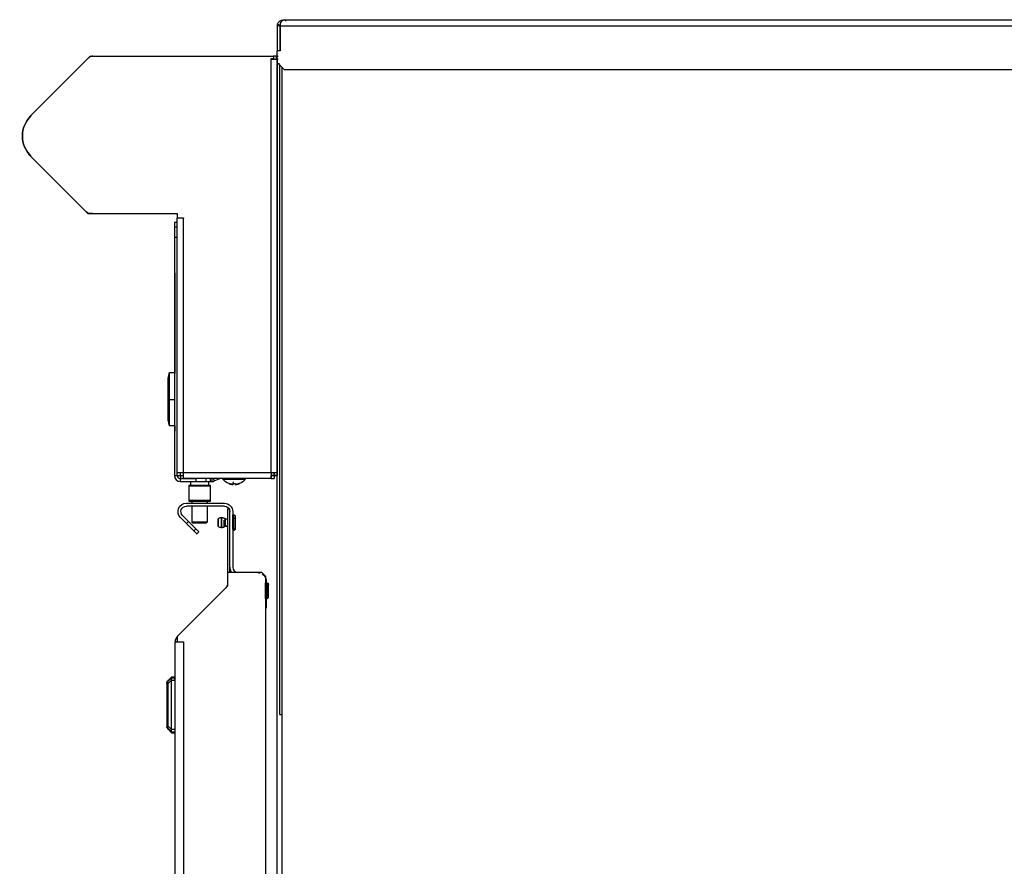
# Model space of a CAD drawing. Units: millimetres. Extents: x 21 to 956, y -969 to 1142.
# Drawn here: x 21 to 428, y 637 to 987 of the extents above; entities that cross this region are included whole.
import ezdxf

# ---------------------------------------------------------------- set-up
doc = ezdxf.new("R2010")
doc.units = ezdxf.units.MM
doc.layers.add('Moffat_Profiles', color=10, linetype='Continuous')

msp = doc.modelspace()

# ---------------------------------------------------------------- linework, layer by layer
at = {"layer": 'Moffat_Profiles'}
for p, q in [((128.26, 984.73), (127.09, 984.99)), ((127.09, 984.99), (128.26, 984.73)), ((128.23, 985.6), (128.23, 985.04)), ((129.9, 986.9), (765.09, 986.9)), ((128.23, 984.45), (127.03, 984.45)), ((127.03, 984.45), (127.03, 974.21)), ((128.23, 984.45), (128.23, 974.12)), ((128.23, 984.45), (765.09, 984.45)), ((128.23, 974.21), (128.23, 984.45)), ((127.03, 974.21), (128.23, 974.21)), ((128.23, 974.12), (127.03, 974.12)), ((127.03, 969.32), (127.03, 974.12)), ((49.73, 971.91), (25.25, 947.42)), ((49.73, 971.91), (125.47, 971.91)), ((124.47, 970.93), (125.47, 970.93)), ((124.47, 970.71), (124.47, 970.93)), ((124.58, 970.71), (124.47, 970.71)), ((125.51, 970.71), (124.58, 970.71)), ((124.58, 799.86), (124.58, 970.71)), ((125.47, 971.91), (125.47, 970.93)), ((126.71, 971.91), (125.51, 971.91)), ((125.51, 971.91), (125.51, 970.71)), ((126.71, 970.71), (126.71, 971.91)), ((126.71, 971.91), (127.43, 971.91)), ((127.43, 970.71), (126.71, 970.71)), ((127.03, 970.71), (127.03, 799.86)), ((130.03, 966.32), (127.03, 969.32)), ((127.03, 968.91), (127.93, 968.91)), ((127.03, 209.31), (127.03, 968.91)), ((127.93, 968.42), (127.93, 699.97)), ((128.93, 967.42), (128.93, 209.31)), ((765.09, 966.32), (130.03, 966.32)), ((25.25, 930.45), (48.73, 906.97)), ((48.73, 906.97), (85.73, 906.97)), ((85.73, 906.97), (85.73, 905.19)), ((85.73, 905.19), (88.29, 905.19)), ((85.73, 799.86), (85.73, 904.97)), ((88.18, 904.97), (88.18, 799.86)), ((88.29, 905.19), (88.29, 904.97)), ((85.73, 903.21), (84.53, 903.21)), ((84.53, 901.45), (85.73, 901.45)), ((84.53, 897.21), (85.73, 897.21)), ((84.53, 897.21), (84.53, 798.66)), ((85.73, 798.66), (85.73, 897.21)), ((84.73, 882.39), (84.73, 840.85)), ((81.98, 838.71), (82.53, 841.21)), ((82.53, 841.21), (84.53, 841.21)), ((82.53, 830.12), (81.98, 830.14)), ((82.53, 830.12), (84.53, 830.12)), ((82.53, 819.21), (81.98, 821.71)), ((84.53, 819.21), (82.53, 819.21)), ((84.73, 819.3), (84.73, 817.03)), ((84.53, 798.66), (85.73, 798.66)), ((85.73, 798.71), (86.93, 798.71)), ((86.93, 799.86), (86.93, 798.71)), ((87.03, 798.61), (88.18, 798.61)), ((87.03, 798.61), (87.03, 797.41)), ((88.18, 799.86), (124.58, 799.86)), ((88.18, 798.61), (88.18, 797.41)), ((101.02, 796.42), (103.69, 797.6)), ((125.93, 799.81), (124.28, 799.81)), ((125.93, 798.61), (124.58, 798.61)), ((124.58, 798.61), (125.73, 798.61)), ((124.58, 797.41), (124.58, 798.61)), ((125.73, 798.61), (125.73, 797.41)), ((125.83, 799.86), (127.03, 799.86)), ((125.83, 798.71), (125.83, 799.86)), ((125.83, 798.71), (127.03, 798.71)), ((125.93, 798.61), (125.93, 799.81)), ((127.03, 798.61), (125.93, 798.61)), ((127.03, 799.86), (127.03, 798.71)), ((86.98, 797.41), (93.43, 797.41)), ((86.98, 797.41), (86.98, 796.21)), ((86.98, 796.21), (93.43, 796.21)), ((124.58, 797.41), (88.18, 797.41)), ((90.43, 794.36), (90.43, 788.36)), ((91.18, 796.21), (91.18, 794.61)), ((93.43, 797.41), (93.43, 796.21)), ((97.68, 796.21), (97.68, 797.41)), ((98.68, 796.21), (98.68, 794.61)), ((99.43, 796.21), (99.43, 797.41)), ((99.43, 796.21), (100.03, 796.21)), ((99.43, 788.36), (99.43, 794.36)), ((100.03, 797.41), (100.03, 796.21)), ((100.54, 797.52), (101.02, 796.42)), ((108.82, 795.33), (108.97, 796.02)), ((124.58, 797.41), (125.73, 797.41)), ((89.47, 787.21), (105.19, 787.21)), ((105.19, 786.01), (89.47, 786.01)), ((91.78, 788.11), (91.78, 787.21)), ((91.78, 786.01), (91.78, 779.36)), ((98.08, 788.11), (98.08, 787.21)), ((98.08, 786.01), (98.08, 779.36)), ((87.88, 782.17), (90.4, 779.65)), ((107.44, 784.71), (106.54, 784.71)), ((106.54, 784.71), (106.54, 754.05)), ((107.44, 758.58), (107.44, 784.71)), ((107.44, 760.81), (107.44, 783.76)), ((108.64, 783.76), (108.64, 760.81)), ((108.74, 782.46), (108.94, 782.46)), ((89.55, 778.8), (87.03, 781.32)), ((90.4, 779.65), (89.55, 778.8)), ((91.78, 779.36), (92.03, 779.11)), ((98.08, 779.36), (97.83, 779.11)), ((103.97, 781.31), (104.07, 781.31)), ((103.97, 777.5), (104.07, 777.5)), ((105.7, 780.81), (106.54, 780.81)), ((105.7, 777.91), (106.54, 777.91)), ((106.54, 777.61), (105.7, 777.61)), ((92.55, 775.8), (93.4, 776.65)), ((93.79, 774.55), (94.64, 775.4)), ((104.07, 777.11), (103.97, 777.11)), ((108.74, 776.57), (108.94, 776.57)), ((108.94, 775.96), (108.74, 775.96)), ((120.64, 758.58), (106.54, 758.58)), ((106.54, 758.58), (106.54, 753.01)), ((120.64, 758.58), (122.14, 757.08)), ((122.14, 757.08), (122.14, 218.81)), ((106.54, 753.01), (85.74, 732.21)), ((122.24, 754.36), (122.44, 754.36)), ((122.44, 755.11), (122.44, 743.86)), ((122.24, 751.11), (122.44, 751.11)), ((122.44, 747.86), (122.24, 747.86)), ((84.84, 729.9), (85.38, 729.9)), ((84.84, 244.72), (84.84, 729.9)), ((85.74, 729.9), (85.38, 729.9)), ((85.74, 732.21), (85.74, 729.9)), ((85.74, 729.9), (88.24, 729.9)), ((88.24, 729.9), (88.24, 244.72)), ((81.34, 712.59), (81.34, 695.25)), ((81.49, 695.19), (81.49, 712.65)), ((83.31, 715.04), (81.72, 713.45)), ((83.34, 715.42), (81.92, 714.01)), ((81.92, 712.7), (83.34, 714.11)), ((81.92, 695.14), (81.92, 712.7)), ((83.31, 715.04), (84.84, 715.04)), ((84.84, 715.42), (83.34, 715.42)), ((83.34, 714.12), (84.84, 714.12)), ((83.34, 693.73), (83.34, 714.11)), ((84.84, 715.02), (84.43, 714.37)), ((127.93, 699.97), (128.93, 699.97)), ((83.31, 692.8), (81.72, 694.39)), ((83.34, 693.73), (81.92, 695.14)), ((81.92, 693.83), (83.34, 692.42)), ((83.31, 692.8), (84.84, 692.8)), ((84.84, 693.72), (83.34, 693.72)), ((83.34, 692.42), (84.84, 692.42))]:
    msp.add_line(p, q, dxfattribs=at)
for centre, radius, start, end in [((50.87, 969.46), 2.45, 90, 135), ((33.73, 938.94), 12, 135, 225), ((33.43, 938.94), 11.7, 135, 225), ((49.84, 909.45), 2.45, 225, 248.024), ((49.84, 909.45), 2.45, 254.5761, 291.332), ((86.98, 798.66), 2.45, 180, 270), ((86.98, 798.66), 1.25, 180, 270), ((100.03, 798.66), 2.45, 270, 293.9165), ((110.89, 760.81), 3.45, 180, 220.3663), ((110.89, 760.81), 2.25, 180, 270), ((88.24, 729.9), 3.4, 135, 180)]:
    msp.add_arc(centre, radius, start, end, dxfattribs=at)
at = {"layer": 'Moffat_Profiles', "extrusion": (0, 0, -1)}
for centre, radius, start, end in [((-33.43, 938.94), 11.7, 315, 45), ((-112.73, 882.39), 28, 0, 2.7762), ((-112.73, 817.03), 28, 357.5325, 0), ((-109.23, 801.21), 6.27, 290.1815, 319.2056), ((-109.23, 801.21), 6.27, 290.1815, 319.2056), ((-109.23, 801.21), 6.27, 220.7944, 249.8185), ((-109.23, 801.21), 6.27, 220.7944, 249.8185), ((-89.47, 783.76), 3.45, 315, 90), ((-89.47, 783.76), 2.25, 315, 90), ((-105.19, 783.76), 3.45, 90, 180), ((-105.19, 783.76), 2.25, 90, 180), ((-118.99, 755.11), 3.45, 121.0439, 149.5299), ((-104.04, 754.05), 2.5, 180, 225), ((-118.99, 755.11), 3.45, 151.3022, 180), ((-122.74, 753.66), 0.7, 90, 180), ((-88.24, 729.9), 2.5, 0, 19.1572)]:
    msp.add_arc(centre, radius, start, end, dxfattribs=at)
at = {"layer": 'Moffat_Profiles'}
for points, weights in [([(127.09, 984.99), (127.03, 984.72), (127.03, 984.45)], [1, 0.993667103072, 1]), ([(128.23, 985.6), (128.23, 985.06), (128.23, 984.45)], [1, 0.970159368191, 1]), ([(128.23, 984.45), (128.23, 984.59), (128.26, 984.73)], [1, 0.993667103072, 1]), ([(124.58, 970.71), (127.03, 970.71), (127.03, 970.71)], [1, 0.707106781187, 1]), ([(127.03, 968.91), (127.03, 968.91), (127.32, 968.91)], [1, 0.961844368927, 1]), ([(88.18, 904.97), (85.73, 904.97), (85.73, 904.97)], [1, 0.707106781187, 1]), ([(84.53, 903.21), (84.53, 903.21), (84.53, 901.45)], [1, 0.923879532511, 1]), ([(84.63, 901.45), (84.53, 901.11), (84.53, 900.76)], [0.964651038388, 0.972098095405, 1]), ([(84.53, 901.45), (84.53, 899.7), (84.53, 897.21)], [1, 0.923879532511, 1]), ([(85.73, 901.45), (85.73, 903.21), (85.73, 903.21)], [1, 0.923879532511, 1]), ([(85.73, 897.21), (85.73, 899.7), (85.73, 901.45)], [1, 0.923879532511, 1]), ([(82.53, 819.21), (82.53, 819.21), (82.53, 830.12)], [0.996598668159, 0.708817438283, 1]), ([(85.73, 799.86), (85.73, 799.86), (88.18, 799.86)], [1, 0.707106781187, 1]), ([(124.58, 799.86), (127.03, 799.86), (127.03, 799.86)], [1, 0.707106781187, 1]), ([(90.43, 794.61), (90.43, 794.51), (90.43, 794.36)], [1, 1.00229035989, 1]), ([(97.68, 797.41), (95.92, 797.41), (93.43, 797.41)], [0.853553390593, 0.853553390593, 1]), ([(93.43, 796.21), (95.92, 796.21), (97.68, 796.21)], [1, 0.853553390593, 0.853553390593]), ([(99.43, 797.41), (99.43, 797.41), (97.68, 797.41)], [1, 0.853553390593, 0.853553390593]), ([(97.68, 796.21), (99.43, 796.21), (99.43, 796.21)], [0.853553390593, 0.853553390593, 1]), ([(99.43, 794.36), (99.43, 794.51), (99.43, 794.61)], [1, 1.00229035989, 1]), ([(100.54, 797.52), (100.3, 797.41), (100.03, 797.41)], [1, 0.978298778842, 1]), ([(104.48, 797.11), (104.48, 797.11), (109.23, 797.11)], [1, 0.707106781187, 1]), ([(107.07, 795.33), (107.88, 795.04), (108.74, 794.97)], [1, 0.990483382694, 1]), ([(108.74, 794.97), (107.88, 795.04), (107.07, 795.33)], [1, 0.990483382694, 1]), ([(108.74, 794.97), (108.75, 795.04), (108.82, 795.33)], [1, 0.990483382694, 1]), ([(108.82, 795.33), (109.23, 795.31), (109.64, 795.33)], [1, 0.997806187729, 1]), ([(109.23, 797.11), (113.98, 797.11), (113.98, 797.11)], [1, 0.707106781187, 1]), ([(109.64, 795.33), (109.71, 795.04), (109.72, 794.97)], [1, 0.990483382694, 1]), ([(109.72, 794.97), (110.58, 795.04), (111.39, 795.33)], [1, 0.990483382694, 1]), ([(111.39, 795.33), (110.58, 795.04), (109.72, 794.97)], [1, 0.990483382694, 1]), ([(90.43, 788.36), (90.43, 788.21), (90.43, 788.11)], [1, 1.00229035989, 1]), ([(99.43, 788.11), (99.43, 788.21), (99.43, 788.36)], [1, 1.00229035989, 1]), ([(108.74, 781.1), (108.74, 783.74), (108.74, 781.85)], [1, 0.707106781187, 1]), ([(108.94, 781.1), (108.94, 783.74), (108.94, 781.85)], [1, 0.707106781187, 1]), ([(89.55, 778.8), (91.31, 777.04), (92.55, 775.8)], [1, 0.923879532511, 1]), ([(93.4, 776.65), (92.16, 777.89), (90.4, 779.65)], [1, 0.923879532511, 1]), ([(105.7, 780.14), (105.39, 780.14), (105.14, 780.24)], [1, 0.887134582739, 0.86125378373]), ([(105.7, 777.84), (105.39, 777.84), (105.14, 777.69)], [1, 0.955925260388, 1]), ([(105.7, 780.14), (105.7, 781.44), (105.7, 780.51)], [1, 0.707106781187, 1]), ([(105.7, 777.91), (105.7, 778.84), (105.7, 780.14)], [1, 0.707106781187, 1]), ([(108.74, 776.57), (108.74, 778.46), (108.74, 781.1)], [1, 0.707106781187, 1]), ([(108.94, 776.57), (108.94, 778.46), (108.94, 781.1)], [1, 0.707106781187, 1]), ([(108.94, 781.1), (109.64, 781.1), (109.64, 780.69)], [1, 0.707106781187, 1]), ([(92.55, 775.8), (93.79, 774.55), (93.79, 774.55)], [1, 0.923879532511, 1]), ([(94.64, 775.4), (94.64, 775.4), (93.4, 776.65)], [1, 0.923879532511, 1]), ([(108.94, 776.42), (109.64, 776.42), (109.64, 777.02)], [1, 0.707106781187, 1]), ([(118.99, 758.56), (119.48, 758.56), (119.95, 758.42)], [1, 0.944087730125, 0.909522365686]), ([(122.24, 751.11), (122.24, 754.36), (122.24, 754.36)], [1, 0.707106781187, 1]), ([(122.44, 754.36), (123.14, 754.36), (123.14, 753.66)], [1, 0.707106781187, 1]), ([(122.24, 747.86), (122.24, 747.86), (122.24, 751.11)], [1, 0.707106781187, 1]), ([(122.44, 747.86), (123.14, 747.86), (123.14, 748.56)], [1, 0.707106781187, 1]), ([(122.74, 747.86), (123.44, 747.86), (123.44, 748.56)], [1, 0.707106781187, 1]), ([(84.84, 729.9), (84.84, 729.9), (85.38, 729.9)], [1, 0.958907954633, 1]), ([(85.38, 729.9), (85.62, 729.9), (85.93, 729.9)], [1, 0.992150003653, 1]), ([(85.93, 729.9), (86.91, 729.9), (88.24, 729.9)], [1, 0.931475742477, 1]), ([(81.92, 714.01), (81.72, 713.8), (81.72, 713.45)], [1, 0.933012701892, 0.933012701892]), ([(81.72, 713.45), (81.72, 713.1), (81.92, 712.7)], [0.933012701892, 0.933012701892, 1]), ([(81.92, 695.14), (81.72, 694.74), (81.72, 694.39)], [1, 0.933012701892, 0.933012701892]), ([(81.72, 694.39), (81.72, 694.04), (81.92, 693.83)], [0.933012701892, 0.933012701892, 1])]:
    msp.add_rational_spline(points, weights, degree=2, dxfattribs=at)
for points, knots in [([(127.09, 984.99), (127.19, 985.42), (127.41, 985.82), (127.71, 986.13), (128.01, 986.45), (128.39, 986.68), (128.81, 986.8), (129.44, 986.98), (130.14, 986.9), (130.71, 986.57)], [0, 0, 0, 0, 0.534055, 0.534055, 0.534055, 1.068109, 1.068109, 1.068109, 1.869191, 1.869191, 1.869191, 1.869191]), ([(130.7, 986.57), (130.23, 986.95), (129.76, 987), (129.29, 986.71), (128.94, 986.5), (128.59, 986.1), (128.23, 985.6)], [0, 0, 0, 0, 0.916901, 0.916901, 0.916901, 1.604577, 1.604577, 1.604577, 1.604577]), ([(108.94, 782.46), (108.99, 782.46), (109.05, 782.45), (109.1, 782.44), (109.15, 782.43), (109.21, 782.41), (109.26, 782.38), (109.3, 782.36), (109.35, 782.33), (109.39, 782.29), (109.43, 782.26), (109.47, 782.22), (109.5, 782.18), (109.53, 782.13), (109.56, 782.09), (109.58, 782.04), (109.6, 781.99), (109.61, 781.94), (109.62, 781.89), (109.63, 781.86), (109.63, 781.84), (109.63, 781.81), (109.64, 781.8), (109.63, 781.78), (109.64, 781.76)], [0, 0, 0, 0, 0.16, 0.16, 0.16, 0.32, 0.32, 0.32, 0.48, 0.48, 0.48, 0.64, 0.64, 0.64, 0.8, 0.8, 0.8, 0.96, 0.96, 0.96, 1.04, 1.04, 1.04, 1.093958, 1.093958, 1.093958, 1.093958]), ([(102.64, 780.81), (102.65, 780.83), (102.67, 780.84), (102.69, 780.86), (102.81, 780.95), (102.94, 781.03), (103.07, 781.1), (103.21, 781.17), (103.36, 781.22), (103.51, 781.26), (103.66, 781.29), (103.82, 781.31), (103.97, 781.31)], [0, 0, 0, 0, 0.073315, 0.073315, 0.073315, 0.532503, 0.532503, 0.532503, 0.99169, 0.99169, 0.99169, 1.450878, 1.450878, 1.450878, 1.450878]), ([(103.97, 777.11), (103.82, 777.11), (103.66, 777.13), (103.51, 777.16), (103.36, 777.2), (103.21, 777.25), (103.07, 777.32), (102.94, 777.39), (102.81, 777.47), (102.69, 777.56), (102.67, 777.58), (102.65, 777.59), (102.64, 777.61)], [0, 0, 0, 0, 0.459188, 0.459188, 0.459188, 0.918375, 0.918375, 0.918375, 1.377563, 1.377563, 1.377563, 1.450878, 1.450878, 1.450878, 1.450878]), ([(104.07, 781.31), (104.19, 781.31), (104.31, 781.3), (104.43, 781.28), (104.56, 781.25), (104.68, 781.21), (104.8, 781.17), (104.91, 781.12), (105.03, 781.05), (105.14, 780.98)], [0, 0, 0, 0, 0.367484, 0.367484, 0.367484, 0.748926, 0.748926, 0.748926, 1.130367, 1.130367, 1.130367, 1.130367]), ([(105.14, 777.44), (105.03, 777.37), (104.91, 777.3), (104.8, 777.25), (104.68, 777.21), (104.56, 777.17), (104.43, 777.14), (104.31, 777.12), (104.19, 777.11), (104.07, 777.11)], [0, 0, 0, 0, 0.381442, 0.381442, 0.381442, 0.762883, 0.762883, 0.762883, 1.130367, 1.130367, 1.130367, 1.130367]), ([(105.7, 780.81), (105.63, 780.81), (105.57, 780.82), (105.51, 780.83), (105.4, 780.85), (105.29, 780.89), (105.19, 780.95), (105.17, 780.96), (105.16, 780.97), (105.14, 780.98)], [1.5635727, 1.5635727, 1.5635727, 1.5635727, 1.76, 1.76, 1.76, 2.08, 2.08, 2.08, 2.148964, 2.148964, 2.148964, 2.148964]), ([(105.7, 777.61), (105.63, 777.61), (105.57, 777.6), (105.51, 777.59), (105.4, 777.57), (105.29, 777.53), (105.19, 777.47), (105.17, 777.46), (105.16, 777.45), (105.14, 777.44)], [1.5635727, 1.5635727, 1.5635727, 1.5635727, 1.76, 1.76, 1.76, 2.08, 2.08, 2.08, 2.148964, 2.148964, 2.148964, 2.148964]), ([(109.64, 776.66), (109.63, 776.64), (109.64, 776.62), (109.63, 776.61), (109.63, 776.58), (109.63, 776.56), (109.62, 776.53), (109.61, 776.48), (109.6, 776.43), (109.58, 776.38), (109.56, 776.33), (109.53, 776.29), (109.5, 776.24), (109.47, 776.2), (109.43, 776.16), (109.39, 776.13), (109.35, 776.09), (109.3, 776.06), (109.26, 776.04), (109.21, 776.01), (109.15, 775.99), (109.1, 775.98), (109.05, 775.97), (108.99, 775.96), (108.94, 775.96)], [0, 0, 0, 0, 0.053958, 0.053958, 0.053958, 0.133958, 0.133958, 0.133958, 0.293958, 0.293958, 0.293958, 0.453958, 0.453958, 0.453958, 0.613958, 0.613958, 0.613958, 0.773958, 0.773958, 0.773958, 0.933958, 0.933958, 0.933958, 1.093958, 1.093958, 1.093958, 1.093958]), ([(81.34, 712.76), (81.34, 712.76), (81.34, 712.76), (81.34, 712.76), (81.34, 712.76), (81.34, 712.76), (81.34, 712.76), (81.34, 712.77), (81.34, 712.77), (81.34, 712.77), (81.34, 712.77), (81.34, 712.77), (81.34, 712.78), (81.35, 712.79), (81.35, 712.79), (81.35, 712.8), (81.35, 712.82), (81.35, 712.81), (81.35, 712.83), (81.35, 712.86), (81.35, 712.85), (81.36, 712.87), (81.36, 712.91), (81.35, 712.87), (81.36, 712.91), (81.37, 712.94), (81.38, 713.04), (81.39, 713.07), (81.42, 713.17), (81.45, 713.26), (81.49, 713.36), (81.51, 713.41), (81.53, 713.45), (81.55, 713.5), (81.58, 713.56), (81.6, 713.59), (81.63, 713.64), (81.66, 713.68), (81.7, 713.74), (81.73, 713.78), (81.74, 713.8), (81.77, 713.84), (81.79, 713.86)], [0, 0, 0, 0, 0.002249, 0.002249, 0.002249, 0.004893, 0.004893, 0.004893, 0.010393, 0.010393, 0.010393, 0.022173, 0.022173, 0.022173, 0.048585, 0.048585, 0.048585, 0.114186, 0.114186, 0.114186, 0.183944, 0.183944, 0.183944, 0.311353, 0.311353, 0.311353, 0.406186, 0.406186, 0.406186, 0.735048, 0.735048, 0.735048, 0.911464, 0.911464, 0.911464, 1.0993, 1.0993, 1.0993, 1.230557, 1.230557, 1.230557, 1.306733, 1.306733, 1.306733, 1.306733]), ([(81.49, 713.36), (81.39, 713.12), (81.34, 712.86), (81.34, 712.61), (81.34, 712.6), (81.34, 712.59)], [0.007630228, 0.007630228, 0.007630228, 0.007630228, 0.015565565, 0.015565565, 0.015810297, 0.015810297, 0.015810297, 0.015810297]), ([(81.34, 712.59), (81.34, 712.59), (81.34, 712.59), (81.34, 712.61), (81.39, 712.63), (81.49, 712.65)], [-0.015810297, -0.015810297, -0.015810297, -0.015810297, -0.015565565, -0.015565565, -0.007630228, -0.007630228, -0.007630228, -0.007630228]), ([(83.31, 715.04), (83.31, 715.15), (83.31, 715.25), (83.33, 715.39), (83.34, 715.42), (83.34, 715.42)], [0.202926, 0.202926, 0.202926, 0.202926, 0.2519582, 0.2519582, 0.3009904, 0.3009904, 0.3009904, 0.3009904]), ([(83.34, 714.12), (83.34, 714.28), (83.33, 714.46), (83.31, 714.78), (83.31, 714.92), (83.31, 715.04)], [0.1048616, 0.1048616, 0.1048616, 0.1048616, 0.1538938, 0.1538938, 0.202926, 0.202926, 0.202926, 0.202926]), ([(81.34, 695.25), (81.34, 695.24), (81.34, 695.23), (81.34, 694.98), (81.39, 694.72), (81.49, 694.48)], [-0.000244755, -0.000244755, -0.000244755, -0.000244755, 0, 0, 0.007936574, 0.007936574, 0.007936574, 0.007936574]), ([(81.49, 695.19), (81.39, 695.21), (81.34, 695.23), (81.34, 695.25), (81.34, 695.25), (81.34, 695.25)], [-0.007936574, -0.007936574, -0.007936574, -0.007936574, 0, 0, 0.000244755, 0.000244755, 0.000244755, 0.000244755]), ([(81.54, 694.36), (81.53, 694.38), (81.52, 694.41), (81.51, 694.43), (81.49, 694.47), (81.46, 694.55), (81.45, 694.58), (81.45, 694.59), (81.44, 694.61), (81.44, 694.62), (81.43, 694.64), (81.43, 694.64), (81.42, 694.66), (81.41, 694.71), (81.42, 694.68), (81.4, 694.74)], [0.084005, 0.084005, 0.084005, 0.084005, 0.16801, 0.16801, 0.16801, 0.2848533, 0.2848533, 0.2848533, 0.3175171, 0.3175171, 0.3175171, 0.388233, 0.388233, 0.388233, 0.555092, 0.555092, 0.555092, 0.555092]), ([(83.31, 692.8), (83.31, 692.92), (83.31, 693.06), (83.33, 693.38), (83.34, 693.56), (83.34, 693.72)], [0.202926, 0.202926, 0.202926, 0.202926, 0.2519582, 0.2519582, 0.3009904, 0.3009904, 0.3009904, 0.3009904]), ([(83.34, 692.42), (83.34, 692.42), (83.33, 692.45), (83.31, 692.58), (83.31, 692.68), (83.31, 692.8)], [0.1048616, 0.1048616, 0.1048616, 0.1048616, 0.1538938, 0.1538938, 0.202926, 0.202926, 0.202926, 0.202926])]:
    msp.add_open_spline(points, degree=3, knots=knots, dxfattribs=at)
for points, weights, knots in [([(81.98, 830.14), (81.98, 838.64), (81.98, 838.71), (81.98, 838.78), (81.98, 830.28)], [1, 0.707106781187, 1, 0.707106781187, 1], [270, 270, 270, 360, 360, 450, 450, 450]), ([(82.53, 830.12), (82.53, 841.12), (82.53, 841.21), (82.53, 841.21), (82.53, 841.21)], [1, 0.707106781187, 1, 0.998289342903, 0.996598668159], [270, 270, 270, 360, 360, 360.525649, 360.525649, 360.525649]), ([(81.98, 830.14), (81.98, 838.14), (81.98, 838.21), (81.98, 838.28), (81.98, 830.28)], [1, 0.707106781187, 1, 0.707106781187, 1], [270, 270, 270, 360, 360, 450, 450, 450]), ([(81.98, 830.27), (81.98, 837.97), (81.98, 837.91), (81.98, 837.85), (81.98, 830.15)], [1, 0.707106781187, 1, 0.707106781187, 1], [270, 270, 270, 360, 360, 450, 450, 450]), ([(81.98, 830.28), (81.98, 821.78), (81.98, 821.71), (81.98, 821.64), (81.98, 830.14)], [1, 0.707106781187, 1, 0.707106781187, 1], [90, 90, 90, 180, 180, 270, 270, 270]), ([(81.98, 830.28), (81.98, 822.28), (81.98, 822.21), (81.98, 822.14), (81.98, 830.14)], [1, 0.707106781187, 1, 0.707106781187, 1], [90, 90, 90, 180, 180, 270, 270, 270]), ([(81.98, 830.15), (81.98, 822.45), (81.98, 822.51), (81.98, 822.57), (81.98, 830.27)], [1, 0.707106781187, 1, 0.707106781187, 1], [90, 90, 90, 180, 180, 270, 270, 270]), ([(88.18, 799.86), (88.18, 798.85), (88.18, 798.13), (88.18, 797.41), (88.18, 797.41)], [1, 0.923879532511, 1, 0.923879532511, 1], [0, 0, 0, 45, 45, 90, 90, 90]), ([(124.58, 799.86), (124.58, 798.85), (124.58, 798.13), (124.58, 797.41), (124.58, 797.41)], [1, 0.923879532511, 1, 0.923879532511, 1], [0, 0, 0, 45, 45, 90, 90, 90]), ([(99.43, 794.61), (98.34, 794.61), (94.93, 794.61), (91.52, 794.61), (90.43, 794.61)], [1, 0.81244858186, 1, 0.81244858186, 1], [18.671718, 18.671718, 18.671718, 90, 90, 161.328282, 161.328282, 161.328282]), ([(90.43, 794.36), (91.8, 794.36), (94.93, 794.36), (98.07, 794.36), (99.43, 794.36)], [1, 0.847316320613, 1, 0.847316320613, 1], [205.841933, 205.841933, 205.841933, 270, 270, 334.158067, 334.158067, 334.158067]), ([(99.43, 788.36), (98.07, 788.36), (94.93, 788.36), (91.8, 788.36), (90.43, 788.36)], [1, 0.847316320613, 1, 0.847316320613, 1], [25.841933, 25.841933, 25.841933, 90, 90, 154.158067, 154.158067, 154.158067]), ([(90.43, 788.11), (91.52, 788.11), (94.93, 788.11), (98.34, 788.11), (99.43, 788.11)], [1, 0.81244858186, 1, 0.81244858186, 1], [198.671718, 198.671718, 198.671718, 270, 270, 341.328282, 341.328282, 341.328282]), ([(109.64, 780.69), (109.64, 782.77), (109.64, 781.28), (109.64, 779.8), (109.64, 777.73)], [1, 0.707106781187, 1, 0.707106781187, 1], [270, 270, 270, 360, 360, 450, 450, 450]), ([(98.08, 779.36), (98.08, 779.36), (94.93, 779.36), (91.78, 779.36), (91.78, 779.36)], [1, 0.707106781187, 1, 0.707106781187, 1], [0, 0, 0, 90, 90, 180, 180, 180]), ([(92.03, 779.11), (92.03, 779.11), (94.93, 779.11), (97.83, 779.11), (97.83, 779.11)], [1, 0.707106781187, 1, 0.707106781187, 1], [180, 180, 180, 270, 270, 360, 360, 360]), ([(97.83, 779.11), (97.83, 779.11), (94.93, 779.11), (92.03, 779.11), (92.03, 779.11)], [1, 0.707106781187, 1, 0.707106781187, 1], [360, 360, 360, 450, 450, 540, 540, 540]), ([(102.64, 778.28), (102.64, 776.98), (102.64, 777.91), (102.64, 778.84), (102.64, 780.14), (102.64, 781.44), (102.64, 780.51), (102.64, 779.58), (102.64, 778.28)], [1, 0.707106781187, 1, 0.707106781187, 1, 0.707106781187, 1, 0.707106781187, 1], [90, 90, 90, 180, 180, 270, 270, 360, 360, 450, 450, 450]), ([(102.64, 779.86), (102.64, 780.33), (102.64, 779.68), (102.64, 779.03), (102.64, 778.56)], [1, 0.707106781187, 1, 0.707106781187, 1], [360, 360, 360, 450, 450, 540, 540, 540]), ([(103.97, 777.5), (103.97, 778.72), (103.97, 780.43), (103.97, 782.14), (103.97, 780.92)], [1, 0.707106781187, 1, 0.707106781187, 1], [180, 180, 180, 270, 270, 360, 360, 360]), ([(104.07, 777.5), (104.07, 778.72), (104.07, 780.43), (104.07, 782.14), (104.07, 780.92)], [1, 0.707106781187, 1, 0.707106781187, 1], [180, 180, 180, 270, 270, 360, 360, 360]), ([(105.14, 778.18), (105.14, 776.74), (105.14, 777.77), (105.14, 778.8), (105.14, 780.24)], [1, 0.707106781187, 1, 0.707106781187, 1], [90, 90, 90, 180, 180, 270, 270, 270]), ([(109.64, 777.73), (109.64, 775.65), (109.64, 777.14), (109.64, 778.62), (109.64, 780.69)], [1, 0.707106781187, 1, 0.707106781187, 1], [90, 90, 90, 180, 180, 270, 270, 270]), ([(123.14, 748.56), (123.14, 748.56), (123.14, 751.11), (123.14, 753.66), (123.14, 753.66)], [1, 0.707106781187, 1, 0.707106781187, 1], [270, 270, 270, 360, 360, 450, 450, 450]), ([(123.44, 748.56), (123.44, 748.56), (123.44, 751.11), (123.44, 753.66), (123.44, 753.66)], [1, 0.707106781187, 1, 0.707106781187, 1], [270, 270, 270, 360, 360, 450, 450, 450])]:
    msp.add_rational_spline(points, weights, degree=2, knots=knots, dxfattribs=at)
for points in [[(81.92, 714.01), (81.73, 713.81), (81.58, 713.59), (81.49, 713.36)], [(81.49, 712.65), (81.58, 712.67), (81.73, 712.68), (81.92, 712.7)], [(81.92, 695.14), (81.73, 695.16), (81.58, 695.17), (81.49, 695.19)], [(81.49, 694.48), (81.58, 694.25), (81.73, 694.03), (81.92, 693.83)]]:
    msp.add_open_spline(points, degree=3, dxfattribs=at)

doc.saveas('drawing.dxf')
